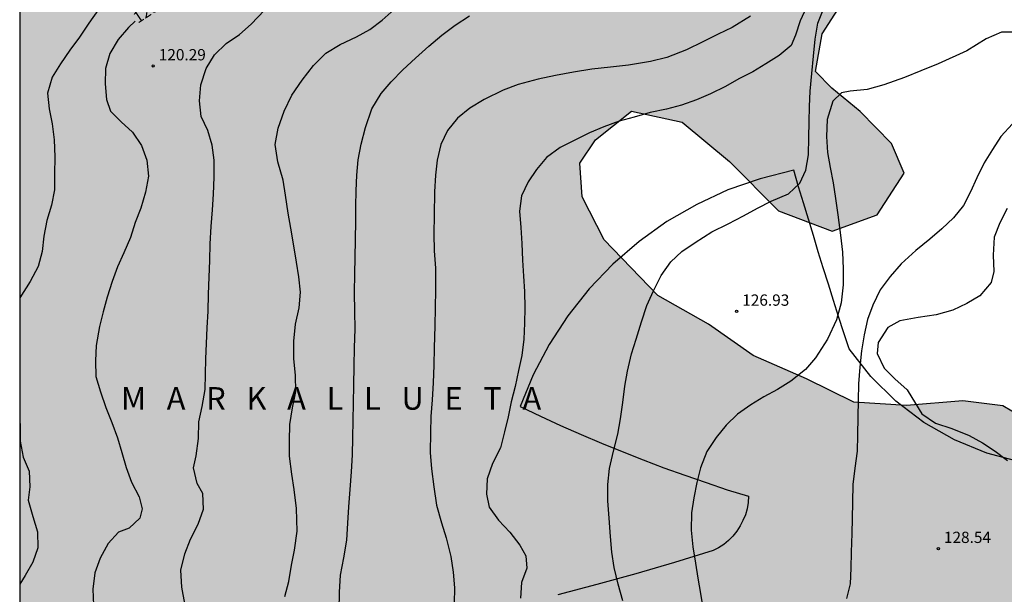
# Model space of a CAD drawing. Units: metres. Extents: x 577494 to 577844, y 4795790 to 4796040.
# Drawn here: x 577494 to 577560, y 4795864 to 4795902 of the extents above; entities that cross this region are included whole.
import ezdxf

# ---------------------------------------------------------------- set-up
doc = ezdxf.new("R2010")
doc.units = ezdxf.units.M
for name, color, linetype in [('010106', 9, 'Continuous'), ('020104', 34, 'Continuous'), ('020204', 9, 'Continuous'), ('020306', 9, 'Continuous'), ('020307', 24, 'Continuous'), ('020308', 9, 'Continuous'), ('060110', 9, 'Continuous'), ('100106', 63, 'Continuous'), ('990504', 63, 'Continuous')]:
    doc.layers.add(name, color=color, linetype=linetype)
doc.layers.add('020105', color=24, linetype='Continuous', lineweight=30)
doc.styles.add('ARIAL', font='ARIAL.TTF', dxfattribs={"height": 1})
doc.styles.add('ARIALI', font='ARIALI.TTF', dxfattribs={"height": 1})

# ---------------------------------------------------------------- blocks, each defined once
blk = doc.blocks.new('COTAPU')
blk.add_circle((0, 0), 0.075)

msp = doc.modelspace()

# ---------------------------------------------------------------- hatches: boundary and pattern name
at = {"layer": '990504'}
msp.add_hatch(color=256, dxfattribs=at).paths.add_polyline_path([(577609.086, 4795829.209), (577608.498, 4795830.043), (577607.732, 4795830.677), (577606.73, 4795830.713), (577605.766, 4795830.429), (577604.864, 4795829.827), (577604.164, 4795829.011), (577603.38, 4795828.347), (577602.488, 4795827.763), (577600.566, 4795826.903), (577599.6, 4795826.609), (577598.578, 4795826.367), (577597.78, 4795825.759), (577597.424, 4795824.817), (577597.716, 4795823.807), (577599.772, 4795821.421), (577600.034, 4795820.485), (577600.484, 4795819.559), (577601.116, 4795817.711), (577601.566, 4795816.931), (577601.964, 4795816.079), (577602.302, 4795815.205), (577602.556, 4795814.363), (577602.642, 4795813.347), (577602.854, 4795812.385), (577602.976, 4795811.339), (577602.726, 4795810.371), (577602.36, 4795809.455), (577602.262, 4795808.47), (577601.79, 4795807.516), (577601.474, 4795806.566), (577601.362, 4795805.556), (577601.012, 4795803.536), (577601.15, 4795802.522), (577601.346, 4795801.482), (577601.664, 4795800.49), (577602.246, 4795799.676), (577602.887, 4795798.884), (577603.389, 4795798.04), (577603.849, 4795797.084), (577604.821, 4795795.256), (577605.197, 4795794.33), (577605.487, 4795793.404), (577605.625, 4795792.408), (577605.255, 4795791.43), (577604.622, 4795790.282), (577555.638, 4795790.283), (577555.591, 4795790.964), (577555.601, 4795791.994), (577555.903, 4795792.944), (577556.393, 4795793.804), (577556.431, 4795794.754), (577556.353, 4795795.618), (577556.061, 4795796.382), (577555.317, 4795796.956), (577554.377, 4795797.452), (577553.433, 4795797.85), (577551.423, 4795798.532), (577550.433, 4795798.672), (577549.399, 4795798.672), (577548.395, 4795798.58), (577546.535, 4795797.674), (577545.849, 4795796.914), (577545.839, 4795795.988), (577546.301, 4795795.164), (577547.155, 4795794.638), (577548.181, 4795794.532), (577549.095, 4795794.072), (577549.633, 4795793.24), (577549.767, 4795792.244), (577549.685, 4795791.228), (577549.01, 4795790.283), (577532.202, 4795790.284), (577531.387, 4795791.988), (577529.925, 4795793.524), (577529.137, 4795794.15), (577528.218, 4795794.636), (577527.454, 4795795.36), (577527.058, 4795796.256), (577526.932, 4795797.28), (577527.042, 4795798.27), (577527.472, 4795799.176), (577528.296, 4795799.75), (577530.186, 4795800.622), (577530.688, 4795801.406), (577530.454, 4795802.318), (577529.724, 4795802.806), (577528.678, 4795802.944), (577527.674, 4795802.788), (577525.862, 4795802.218), (577524.942, 4795802.048), (577523.972, 4795802.096), (577523.108, 4795802.564), (577522.2, 4795802.874), (577521.252, 4795803.072), (577520.242, 4795803.106), (577519.188, 4795803.196), (577518.22, 4795803.574), (577517.542, 4795804.308), (577516.676, 4795804.764), (577515.82, 4795805.328), (577514.814, 4795805.23), (577513.89, 4795804.663), (577513.214, 4795803.919), (577513.06, 4795802.901), (577513.114, 4795801.865), (577512.918, 4795800.881), (577512.498, 4795799.897), (577511.822, 4795799.121), (577510.98, 4795798.579), (577510.082, 4795798.131), (577509.264, 4795797.593), (577508.38, 4795797.109), (577507.672, 4795796.337), (577507.1, 4795795.525), (577507.034, 4795794.487), (577506.9, 4795793.493), (577506.61, 4795792.465), (577506.62, 4795791.427), (577507.124, 4795790.611), (577508.15, 4795790.453), (577509.18, 4795790.453), (577509.4, 4795790.284), (577494.326, 4795790.284), (577494.332, 4796032.354), (577495.581, 4796032.705), (577499.068, 4796032.089), (577501.348, 4796028.537), (577505.508, 4796023.513), (577510.372, 4796018.698), (577513.556, 4796013.818), (577514.772, 4796010.25), (577515.411, 4796006.546), (577515.507, 4796001.658), (577516.987, 4795997.554), (577525.347, 4795990.074), (577529.211, 4795985.986), (577536.65, 4795980.666), (577539.434, 4795979.394), (577543.666, 4795978.386), (577547.882, 4795976.658), (577554.218, 4795974.546), (577559.489, 4795973.498), (577560.793, 4795971.306), (577561.593, 4795968.458), (577565.873, 4795965.53), (577570.713, 4795963.218), (577574.961, 4795962.65), (577579.137, 4795962.002), (577582.433, 4795961.082), (577584.928, 4795959.658), (577586.64, 4795957.65), (577587.616, 4795955.418), (577586.992, 4795951.73), (577585.528, 4795949.266), (577582.96, 4795948.034), (577580.448, 4795948.834), (577578.976, 4795950.914), (577577.953, 4795953.378), (577575.985, 4795955.202), (577570.793, 4795957.234), (577568.177, 4795957.858), (577565.489, 4795956.914), (577563.329, 4795955.49), (577563.593, 4795953.962), (577565.857, 4795952.946), (577567.361, 4795950.73), (577568.689, 4795949.498), (577571.033, 4795947.994), (577573.232, 4795945.21), (577576.712, 4795944.098), (577579.264, 4795943.634), (577581.144, 4795941.93), (577582.424, 4795938.634), (577583.92, 4795936.242), (577586.216, 4795934.194), (577588.264, 4795933.026), (577591.312, 4795933.018), (577593.808, 4795934.194), (577597.56, 4795935.234), (577599.704, 4795934.69), (577601.303, 4795933.258), (577602.055, 4795930.57), (577602.111, 4795928.194), (577601.375, 4795926.314), (577599.615, 4795926.026), (577596.959, 4795926.778), (577594.287, 4795926.946), (577591.712, 4795926.306), (577587.672, 4795926.114), (577583.368, 4795926.667), (577580.36, 4795928.315), (577575.496, 4795930.307), (577571.616, 4795932.587), (577569.696, 4795935.459), (577568.464, 4795939.123), (577567.953, 4795941.098), (577566.177, 4795942.45), (577564.505, 4795942.275), (577562.097, 4795940.955), (577560.569, 4795937.883), (577560.545, 4795934.835), (577559.753, 4795931.667), (577557.697, 4795929.379), (577554.737, 4795927.203), (577551.145, 4795926.971), (577549.505, 4795926.827), (577545.905, 4795926.827), (577544.249, 4795926.883), (577542.153, 4795926.203), (577541.985, 4795924.028), (577542.633, 4795922.068), (577545.433, 4795920.924), (577549.577, 4795920.355), (577553.944, 4795919.651), (577556.384, 4795918.699), (577559.256, 4795918.147), (577562.088, 4795917.531), (577564.264, 4795915.067), (577564.832, 4795912.403), (577566.472, 4795909.315), (577567.856, 4795907.267), (577569.096, 4795905.051), (577569.696, 4795902.54), (577567.968, 4795899.676), (577563.824, 4795900.788), (577561.416, 4795902.372), (577559.048, 4795904.004), (577556.72, 4795905.204), (577553.688, 4795905.996), (577550.112, 4795904.956), (577547.592, 4795901.02), (577547.144, 4795898.516), (577548.24, 4795897.412), (577550.12, 4795895.868), (577552.2, 4795893.732), (577553.04, 4795891.772), (577551.24, 4795889.004), (577548.248, 4795887.916), (577544.688, 4795889.268), (577541.432, 4795892.532), (577538.296, 4795895.148), (577534.937, 4795895.892), (577532.545, 4795893.981), (577531.513, 4795892.421), (577531.664, 4795890.197), (577533.12, 4795887.333), (577536.68, 4795883.645), (577540.048, 4795881.741), (577543.008, 4795879.645), (577546.544, 4795878.101), (577549.696, 4795876.565), (577553.2, 4795876.325), (577556.919, 4795876.645), (577559.591, 4795876.308), (577561.375, 4795875.244), (577562.358, 4795874.968), (577563.28, 4795874.566), (577564.04, 4795873.892), (577564.584, 4795872.958), (577564.99, 4795872.009), (577564.564, 4795871.067), (577563.956, 4795870.177), (577563.418, 4795869.243), (577563.158, 4795868.205), (577563.432, 4795867.219), (577564.088, 4795866.399), (577564.896, 4795865.813), (577565.922, 4795865.567), (577566.868, 4795865.815), (577567.684, 4795866.427), (577568.478, 4795867.183), (577569.094, 4795868.079), (577569.566, 4795869.004), (577569.84, 4795869.988), (577569.84, 4795873.222), (577569.93, 4795874.322), (577570.336, 4795875.314), (577571.074, 4795876.136), (577571.952, 4795876.694), (577572.872, 4795877.104), (577573.902, 4795877.072), (577574.836, 4795876.676), (577575.658, 4795875.992), (577576.28, 4795875.182), (577576.704, 4795874.242), (577576.728, 4795873.194), (577576.688, 4795872.174), (577576.91, 4795871.136), (577577.496, 4795870.324), (577578.478, 4795869.858), (577579.544, 4795869.578), (577580.54, 4795869.246), (577581.344, 4795868.574), (577582.454, 4795866.748), (577583.301, 4795866.068), (577584.251, 4795865.784), (577585.241, 4795865.872), (577586.195, 4795866.282), (577587.129, 4795866.778), (577587.955, 4795867.536), (577588.639, 4795868.416), (577589.175, 4795869.28), (577589.855, 4795870.05), (577590.721, 4795870.77), (577591.537, 4795871.386), (577592.527, 4795871.874), (577593.551, 4795872.088), (577594.651, 4795871.892), (577595.651, 4795871.444), (577596.503, 4795870.85), (577597.219, 4795870.112), (577597.813, 4795869.216), (577598.237, 4795868.202), (577598.691, 4795867.252), (577599.515, 4795866.524), (577600.401, 4795865.914), (577603.139, 4795864.33), (577604.071, 4795863.978), (577605.131, 4795863.654), (577608.135, 4795862.806), (577610.943, 4795861.572), (577611.871, 4795861.11), (577612.779, 4795860.602), (577614.526, 4795859.464), (577615.178, 4795858.718), (577615.554, 4795857.72), (577615.218, 4795856.75), (577615.456, 4795855.774), (577616.022, 4795854.916), (577616.776, 4795854.178), (577617.608, 4795853.594), (577618.424, 4795852.946), (577619.21, 4795852.212), (577620.546, 4795850.52), (577621.03, 4795849.668), (577621.274, 4795848.714), (577621.338, 4795847.834), (577621.862, 4795847.038), (577622.598, 4795846.426), (577623.488, 4795846.138), (577624.474, 4795845.942), (577625.402, 4795845.536), (577626.226, 4795844.982), (577627.14, 4795844.506), (577629.122, 4795843.666), (577630.128, 4795843.15), (577631.06, 4795842.552), (577632.792, 4795841.342), (577633.734, 4795840.774), (577634.553, 4795840.164), (577635.987, 4795838.526), (577636.415, 4795837.55), (577636.391, 4795836.494), (577635.465, 4795835.958), (577632.555, 4795834.892), (577630.513, 4795834.606), (577629.41, 4795834.516), (577626.214, 4795834.424), (577624.064, 4795834.474), (577623.05, 4795834.386), (577622.044, 4795834.24), (577620.072, 4795833.69), (577619.048, 4795833.532), (577618.046, 4795833.286), (577617.184, 4795832.78), (577616.762, 4795831.805), (577616.656, 4795828.717), (577616.826, 4795827.693), (577616.676, 4795826.677), (577615.782, 4795826.171), (577615.216, 4795825.331), (577615.532, 4795824.361), (577615.928, 4795823.371), (577616.868, 4795821.581), (577617.114, 4795820.537), (577616.726, 4795819.489), (577615.894, 4795818.755), (577615.146, 4795818.021), (577614.224, 4795817.427), (577613.112, 4795817.509), (577612.192, 4795817.933), (577611.5, 4795818.697), (577611.242, 4795819.699), (577611.242, 4795820.689), (577611.52, 4795821.687), (577612.118, 4795822.473), (577612.768, 4795823.225), (577612.986, 4795824.215), (577612.676, 4795825.175), (577611.418, 4795826.927), (577609.82, 4795828.399)])

# ---------------------------------------------------------------- linework, layer by layer
at = {"layer": '010106', "flags": 128}
msp.add_lwpolyline([(577494.326, 4795790.284), (577844.316, 4795790.277), (577844.322, 4796040.27), (577494.332, 4796040.277)], close=True, dxfattribs=at)
at = {"layer": '020104', "flags": 128}
for points, elevation in [([(577499.549, 4795902.631), (577498.909, 4795901.731), (577498.289, 4795900.791), (577497.649, 4795899.941), (577497.029, 4795899.041), (577496.479, 4795898.151), (577496.179, 4795897.081), (577496.279, 4795896.031), (577496.489, 4795895.041), (577496.619, 4795893.971), (577496.649, 4795892.861), (577496.629, 4795891.711), (577496.628, 4795890.671), (577496.428, 4795889.631), (577496.138, 4795888.622), (577495.938, 4795887.572), (577495.818, 4795886.572), (577495.558, 4795885.572), (577495.028, 4795884.562), (577494.328, 4795883.488)], 119), ([(577505.298, 4795863.172), (577505.098, 4795864.272), (577505.028, 4795865.392), (577505.288, 4795866.482), (577505.658, 4795867.462), (577506.178, 4795868.462), (577506.518, 4795869.452), (577506.478, 4795870.492), (577506.098, 4795871.142), (577505.868, 4795872.202), (577506.038, 4795872.982), (577506.198, 4795874.142), (577506.218, 4795875.242), (577506.448, 4795876.272), (577506.628, 4795877.392), (577506.658, 4795878.422), (577506.678, 4795879.442), (577506.718, 4795880.442), (577506.778, 4795881.501), (577506.828, 4795882.591), (577506.858, 4795883.731), (577506.908, 4795884.861), (577506.958, 4795885.961), (577506.978, 4795887.071), (577507.038, 4795888.221), (577507.128, 4795889.321), (577507.198, 4795890.371), (577507.228, 4795891.501), (577507.228, 4795892.631), (577507.108, 4795893.631), (577506.808, 4795894.591), (577506.378, 4795895.531), (577506.258, 4795896.581), (577506.358, 4795897.641), (577506.708, 4795898.731), (577507.268, 4795899.621), (577508.038, 4795900.381), (577508.908, 4795900.981), (577509.698, 4795901.661), (577510.568, 4795902.591)], 121), ([(577511.927, 4795863.642), (577512.187, 4795864.642), (577512.377, 4795865.732), (577512.568, 4795866.732), (577512.738, 4795867.992), (577512.708, 4795869.482), (577512.548, 4795870.762), (577512.388, 4795871.762), (577512.228, 4795872.972), (577512.228, 4795873.992), (577512.248, 4795875.062), (577512.428, 4795876.182), (577512.658, 4795877.261), (577512.628, 4795878.331), (577512.528, 4795879.461), (577512.528, 4795880.611), (577512.628, 4795881.741), (577512.878, 4795882.831), (577512.968, 4795883.871), (577512.858, 4795884.871), (577512.698, 4795885.861), (577512.508, 4795887.081), (577512.318, 4795888.111), (577512.158, 4795889.121), (577511.978, 4795890.301), (577511.818, 4795891.311), (577511.468, 4795892.531), (577511.288, 4795893.671), (577511.488, 4795894.761), (577511.888, 4795895.891), (577512.388, 4795896.941), (577513.078, 4795897.951), (577513.838, 4795898.911), (577514.648, 4795899.731), (577515.598, 4795900.321), (577516.688, 4795900.821), (577517.568, 4795901.301), (577518.388, 4795901.921), (577519.178, 4795902.641)], 122), ([(577534.367, 4795863.361), (577534.057, 4795864.471), (577533.797, 4795865.571), (577533.627, 4795866.581), (577533.537, 4795867.631), (577533.457, 4795868.841), (577533.367, 4795870.011), (577533.367, 4795871.091), (577533.467, 4795872.151), (577533.737, 4795873.301), (577534.027, 4795874.441), (577534.217, 4795875.451), (577534.367, 4795876.531), (577534.497, 4795877.621), (577534.667, 4795878.611), (577534.947, 4795879.771), (577535.237, 4795880.751), (577535.597, 4795881.891), (577535.947, 4795882.971), (577536.387, 4795883.941), (577536.907, 4795884.971), (577537.557, 4795885.881), (577538.287, 4795886.571), (577539.167, 4795887.171), (577540.267, 4795887.861), (577541.357, 4795888.411), (577542.367, 4795888.931), (577543.297, 4795889.45), (577544.207, 4795889.91), (577545.357, 4795890.4), (577546.117, 4795891.1), (577546.517, 4795891.96), (577546.677, 4795892.99), (577546.717, 4795894.14), (577546.737, 4795895.17), (577546.757, 4795896.19), (577546.807, 4795897.22), (577546.917, 4795898.39), (577547.017, 4795899.53), (577547.127, 4795900.67), (577547.297, 4795901.73), (577547.737, 4795902.84)], 126), ([(577515.527, 4795862.712), (577515.547, 4795863.942), (577515.627, 4795865.062), (577515.847, 4795866.212), (577516.047, 4795867.392), (577516.117, 4795868.522), (577516.177, 4795869.602), (577516.267, 4795870.752), (577516.358, 4795871.922), (577516.418, 4795873.062), (577516.438, 4795874.181), (577516.458, 4795875.331), (577516.488, 4795876.481), (577516.508, 4795877.691), (577516.538, 4795878.951), (577516.558, 4795880.181), (577516.588, 4795881.411), (577516.568, 4795882.601), (577516.548, 4795883.811), (577516.568, 4795885.101), (577516.588, 4795886.151), (577516.608, 4795887.361), (577516.628, 4795888.571), (577516.648, 4795889.581), (577516.668, 4795890.601), (577516.698, 4795891.631), (577516.798, 4795892.651), (577516.998, 4795893.691), (577517.278, 4795894.811), (577517.698, 4795896.051), (577518.318, 4795897.051), (577518.988, 4795897.831), (577519.758, 4795898.631), (577520.598, 4795899.411), (577521.478, 4795900.211), (577522.358, 4795900.941), (577523.228, 4795901.601), (577524.178, 4795902.221)], 123), ([(577542.837, 4795902.19), (577541.627, 4795901.45), (577540.687, 4795901.01), (577539.667, 4795900.49), (577538.597, 4795899.96), (577537.278, 4795899.45), (577536.188, 4795899.18), (577534.748, 4795898.95), (577533.538, 4795898.82), (577532.308, 4795898.68), (577531.088, 4795898.48), (577529.888, 4795898.261), (577528.748, 4795898.021), (577527.418, 4795897.661), (577526.418, 4795897.281), (577525.158, 4795896.671), (577524.208, 4795896.091), (577523.388, 4795895.411), (577522.728, 4795894.611), (577522.288, 4795893.661), (577522.038, 4795892.641), (577521.918, 4795891.631), (577521.868, 4795890.531), (577521.838, 4795888.981), (577521.808, 4795887.741), (577521.838, 4795886.601), (577521.918, 4795885.451), (577521.928, 4795884.011), (577521.898, 4795882.821), (577521.878, 4795881.631), (577521.848, 4795880.171), (577521.818, 4795879.011), (577521.767, 4795877.831), (577521.697, 4795876.711), (577521.627, 4795875.611), (577521.597, 4795874.531), (577521.577, 4795873.211), (577521.657, 4795872.121), (577521.807, 4795870.941), (577521.997, 4795869.721), (577522.317, 4795868.542), (577522.637, 4795867.542), (577522.947, 4795866.312), (577523.097, 4795865.262), (577523.177, 4795864.232), (577523.167, 4795863.202)], 124), ([(577560.307, 4795901.13), (577559.507, 4795901.14), (577558.487, 4795900.69), (577557.197, 4795899.89), (577555.287, 4795899.02), (577554.137, 4795898.57), (577553.057, 4795898.13), (577551.697, 4795897.63), (577550.587, 4795897.32), (577549.447, 4795897.21), (577548.867, 4795897.11), (577548.307, 4795896.55), (577547.917, 4795895.33), (577547.887, 4795894.2), (577547.937, 4795893.13), (577548.127, 4795892.14), (577548.327, 4795891.12), (577548.477, 4795890.08), (577548.627, 4795889), (577548.817, 4795887.64), (577548.937, 4795886.52), (577548.997, 4795885.42), (577548.997, 4795884.36), (577548.857, 4795883.161), (577548.547, 4795882.031), (577547.957, 4795880.731), (577547.157, 4795879.491), (577546.487, 4795878.721), (577545.517, 4795877.951), (577544.637, 4795877.401), (577543.717, 4795876.901), (577542.857, 4795876.371), (577541.977, 4795875.761), (577541.227, 4795875.031), (577540.547, 4795874.201), (577539.947, 4795873.271), (577539.527, 4795872.191), (577539.277, 4795871.211), (577539.067, 4795870.201), (577538.927, 4795869.201), (577538.907, 4795868.051), (577539.007, 4795866.951), (577539.177, 4795865.861), (577539.347, 4795864.861), (577539.527, 4795863.841), (577539.687, 4795862.741)], 127), ([(577560.227, 4795895.05), (577559.457, 4795894.21), (577558.907, 4795893.34), (577558.347, 4795892.45), (577557.857, 4795891.45), (577557.437, 4795890.53), (577556.977, 4795889.63), (577556.317, 4795888.79), (577555.527, 4795888.06), (577554.737, 4795887.38), (577553.807, 4795886.63), (577552.837, 4795885.75), (577552.097, 4795884.91), (577551.447, 4795884.01), (577550.957, 4795882.99), (577550.607, 4795882.051), (577550.377, 4795881.021), (577550.197, 4795879.961), (577550.087, 4795878.871), (577550.007, 4795877.781), (577549.977, 4795876.671), (577549.957, 4795875.581), (577549.947, 4795874.371), (577549.907, 4795873.291), (577549.757, 4795872.161), (577549.637, 4795871.091), (577549.597, 4795869.911), (577549.577, 4795868.831), (577549.556, 4795867.821), (577549.526, 4795866.601), (577549.506, 4795865.521), (577549.456, 4795864.491), (577549.206, 4795863.521)], 128), ([(577559.867, 4795889.42), (577559.377, 4795888.47), (577559.007, 4795887.52), (577558.937, 4795886.33), (577558.997, 4795885.24), (577558.817, 4795884.5), (577558.067, 4795883.63), (577557.197, 4795883.1), (577556.257, 4795882.66), (577555.167, 4795882.36), (577553.967, 4795882.19), (577552.747, 4795881.96), (577551.947, 4795881.521), (577551.317, 4795880.511), (577551.247, 4795879.791), (577551.717, 4795878.811), (577552.427, 4795878.101), (577553.227, 4795877.381), (577553.787, 4795876.471), (577554.217, 4795875.791), (577555.126, 4795875.171), (577556.206, 4795874.811), (577557.356, 4795874.341), (577558.246, 4795873.861), (577559.086, 4795873.311), (577559.886, 4795872.681)], 129), ([(577494.328, 4795875.277), (577494.368, 4795875.032), (577494.358, 4795873.972), (577494.558, 4795872.912), (577494.958, 4795871.982), (577494.998, 4795870.942), (577494.898, 4795870.042), (577495.198, 4795868.962), (577495.518, 4795867.952), (577495.538, 4795866.882), (577495.208, 4795865.932), (577494.688, 4795865.032), (577494.328, 4795864.461)], 119)]:
    msp.add_lwpolyline(points, dxfattribs=dict(at, elevation=elevation))
at = {"layer": '020105', "flags": 128}
for points, elevation in [([(577546.547, 4795902.8), (577546.137, 4795901.88), (577545.817, 4795900.93), (577545.537, 4795900.25), (577544.737, 4795899.59), (577543.857, 4795899.03), (577542.997, 4795898.51), (577542.057, 4795898.04), (577541.167, 4795897.53), (577540.177, 4795897.04), (577539.247, 4795896.63), (577538.247, 4795896.28), (577537.257, 4795896.03), (577536.177, 4795895.79), (577535.107, 4795895.48), (577534.128, 4795895.221), (577533.108, 4795894.851), (577532.138, 4795894.441), (577531.228, 4795893.991), (577530.208, 4795893.481), (577529.288, 4795892.801), (577528.638, 4795892.021), (577528.068, 4795891.191), (577527.638, 4795890.271), (577527.508, 4795889.241), (577527.598, 4795888.151), (577527.648, 4795887.101), (577527.697, 4795885.981), (577527.777, 4795884.931), (577527.837, 4795883.901), (577527.857, 4795882.831), (577527.837, 4795881.801), (577527.797, 4795880.741), (577527.657, 4795879.661), (577527.427, 4795878.661), (577527.207, 4795877.591), (577526.947, 4795876.581), (577526.757, 4795875.591), (577526.507, 4795874.591), (577526.247, 4795873.531), (577525.707, 4795872.471), (577525.357, 4795871.471), (577525.317, 4795870.441), (577525.487, 4795869.581), (577526.117, 4795868.721), (577526.857, 4795867.931), (577527.517, 4795867.061), (577527.927, 4795866.351), (577527.997, 4795865.531), (577527.627, 4795864.572), (577527.567, 4795863.542)], 125), ([(577502, 4795901.86), (577501.559, 4795901.451), (577500.859, 4795900.641), (577500.299, 4795899.711), (577500.019, 4795898.731), (577500.009, 4795897.691), (577500.079, 4795896.671), (577500.348, 4795895.881), (577501.058, 4795895.171), (577501.808, 4795894.491), (577502.418, 4795893.601), (577502.768, 4795892.641), (577502.868, 4795891.571), (577502.688, 4795890.501), (577502.358, 4795889.451), (577501.998, 4795888.481), (577501.688, 4795887.501), (577501.228, 4795886.471), (577500.808, 4795885.552), (577500.458, 4795884.582), (577500.138, 4795883.522), (577499.868, 4795882.552), (577499.628, 4795881.572), (577499.408, 4795880.312), (577499.348, 4795879.312), (577499.388, 4795878.252), (577499.688, 4795877.232), (577500.048, 4795876.192), (577500.448, 4795875.202), (577500.828, 4795874.192), (577501.108, 4795873.202), (577501.388, 4795872.222), (577501.758, 4795871.242), (577502.258, 4795870.272), (577502.458, 4795869.462), (577502.308, 4795868.852), (577501.598, 4795868.182), (577500.888, 4795867.922), (577500.198, 4795867.162), (577499.678, 4795866.182), (577499.308, 4795865.222), (577499.188, 4795864.132), (577499.218, 4795863.062)], 120)]:
    msp.add_lwpolyline(points, dxfattribs=dict(at, elevation=elevation))
at = {"layer": '060110'}
for points in [[(577549.377, 4795880.091, 127.876), (577549.027, 4795881.161, 127.726), (577548.687, 4795882.241, 127.576), (577548.347, 4795883.311, 127.436), (577548.007, 4795884.391, 127.296), (577547.667, 4795885.47, 127.166), (577547.337, 4795886.55, 127.036), (577547.007, 4795887.63, 126.906), (577546.677, 4795888.71, 126.776), (577546.347, 4795889.79, 126.656), (577546.027, 4795890.87, 126.536), (577545.707, 4795891.96, 126.426), (577543.487, 4795891.4, 126.536), (577541.337, 4795890.65, 126.596), (577539.267, 4795889.691, 126.616), (577537.287, 4795888.551, 126.576), (577535.437, 4795887.221, 126.486), (577533.707, 4795885.731, 126.356), (577532.127, 4795884.091, 126.166), (577530.707, 4795882.301, 125.936), (577529.467, 4795880.391, 125.656), (577528.407, 4795878.371, 125.336), (577527.547, 4795876.261, 124.986), (577528.887, 4795875.621, 124.926), (577530.227, 4795875.011, 124.936), (577531.587, 4795874.411, 124.996), (577532.947, 4795873.831, 125.126), (577534.327, 4795873.271, 125.316), (577535.707, 4795872.731, 125.566), (577537.087, 4795872.201, 125.866), (577538.487, 4795871.701, 126.236), (577539.887, 4795871.211, 126.666), (577541.287, 4795870.741, 127.156), (577542.707, 4795870.301, 127.706), (577542.677, 4795869.881, 127.706), (577542.607, 4795869.481, 127.716), (577542.497, 4795869.081, 127.716), (577542.337, 4795868.691, 127.706), (577542.147, 4795868.331, 127.696), (577541.927, 4795867.981, 127.676), (577541.667, 4795867.661, 127.656), (577541.377, 4795867.371, 127.636), (577541.057, 4795867.111, 127.606), (577540.707, 4795866.881, 127.566), (577540.347, 4795866.701, 127.536), (577537.787, 4795865.911, 127.266), (577535.217, 4795865.151, 126.946), (577532.627, 4795864.441, 126.586), (577530.037, 4795863.761, 126.176)], [(577560.776, 4795872.571, 129.406), (577558.526, 4795873.171, 129.166), (577556.366, 4795874.061, 128.916), (577554.337, 4795875.211, 128.666), (577552.477, 4795876.621, 128.396), (577550.817, 4795878.251, 128.136), (577549.377, 4795880.091, 127.876)]]:
    msp.add_polyline3d(points, dxfattribs=at)
at = {"layer": '100106', "elevation": 87.98, "flags": 128}
msp.add_lwpolyline([(577561.375, 4795875.244), (577559.591, 4795876.308), (577556.919, 4795876.645), (577553.2, 4795876.325), (577549.696, 4795876.565), (577546.544, 4795878.101), (577543.008, 4795879.645), (577540.048, 4795881.741), (577536.68, 4795883.645), (577533.12, 4795887.333), (577531.664, 4795890.197), (577531.513, 4795892.421), (577532.545, 4795893.981), (577534.937, 4795895.892), (577538.296, 4795895.148), (577541.432, 4795892.532), (577544.688, 4795889.268), (577548.248, 4795887.916), (577551.24, 4795889.004), (577553.04, 4795891.772), (577552.2, 4795893.732), (577550.12, 4795895.868), (577548.24, 4795897.412), (577547.144, 4795898.516), (577547.592, 4795901.02), (577550.112, 4795904.956)], dxfattribs=at)

# ---------------------------------------------------------------- block references
at = {"layer": '020204', "rotation": 359.9987685839998}
for p in [(577503.188, 4795898.891, 120.29), (577541.917, 4795882.591, 126.93), (577555.306, 4795866.831, 128.54)]:
    msp.add_blockref('COTAPU', p, dxfattribs=at)

# ---------------------------------------------------------------- texts
at = {"layer": '020306', "style": 'ARIALI'}
msp.add_text('M   A   R   K   A   L   L   U   E   T   A', height=1.49996, rotation=359.99877, dxfattribs=at).set_placement((577501.05, 4795876.055))
at = {"layer": '020307', "style": 'ARIALI'}
msp.add_text('120', height=0.75, rotation=33.35564, dxfattribs=at).set_placement((577502.175, 4795901.69, 119.997))
at = {"layer": '020308', "style": 'ARIAL'}
for s, p in [('120.29', (577503.558, 4795899.261, 120.287)), ('126.93', (577542.287, 4795882.961, 126.926)), ('128.54', (577555.676, 4795867.201, 128.536))]:
    msp.add_text(s, height=0.75, rotation=359.99877, dxfattribs=at).set_placement(p)

doc.saveas('drawing.dxf')
